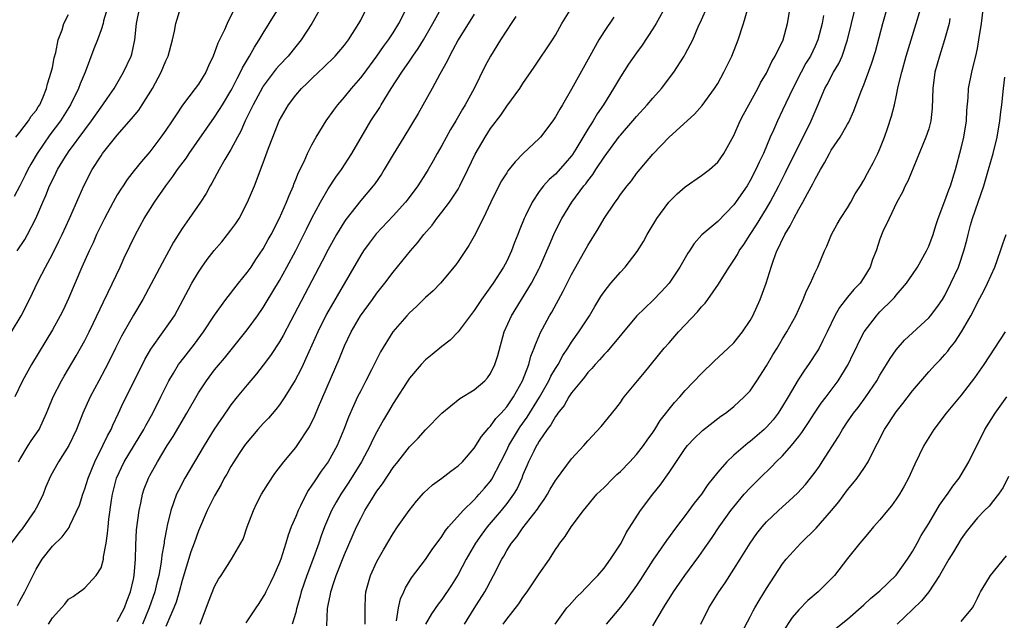
# Model space of a CAD drawing. Units: inches. Extents: x 2504191 to 2505000, y 1554000 to 1557000.
# Drawn here: x 2504707 to 2504828, y 1554089 to 1554163 of the extents above; entities that cross this region are included whole.
import ezdxf

# ---------------------------------------------------------------- set-up
doc = ezdxf.new("R2010")
doc.units = ezdxf.units.IN
doc.header["$MEASUREMENT"] = 0
doc.layers.add('LD25021554_2ft', color=30, linetype='Continuous')

msp = doc.modelspace()

# ---------------------------------------------------------------- linework, layer by layer
at = {"layer": 'LD25021554_2ft'}
for points, elevation in [([(2504744.43, 1554165.57), (2504742.97, 1554163), (2504741.67, 1554161), (2504741, 1554160.19), (2504740.05, 1554159), (2504739, 1554157.88), (2504738.59, 1554157.41), (2504737, 1554155.29), (2504736.88, 1554155.12), (2504735.73, 1554153), (2504735.51, 1554152.49), (2504734.77, 1554151), (2504734.24, 1554149.76), (2504733.81, 1554149), (2504733, 1554147.49), (2504732.25, 1554146.25), (2504731.54, 1554145), (2504730.67, 1554143.33), (2504730.44, 1554143), (2504729.94, 1554142.06), (2504729.25, 1554141), (2504727.88, 1554139), (2504727, 1554137.75), (2504725.94, 1554136.06), (2504725.37, 1554135), (2504724.52, 1554133.48), (2504722.16, 1554129), (2504721, 1554127.07), (2504719.53, 1554124.47), (2504718.79, 1554123), (2504718.2, 1554121.8), (2504717.53, 1554120.47), (2504716.72, 1554119), (2504715.65, 1554117), (2504714.75, 1554115), (2504713.96, 1554113), (2504713.04, 1554111), (2504711.77, 1554109), (2504710.76, 1554107.24), (2504710.15, 1554105.85), (2504709.87, 1554105), (2504709.59, 1554104.41), (2504709, 1554103.29), (2504708.86, 1554103), (2504707.27, 1554100.73), (2504707, 1554100.42), (2504705.94, 1554099)], 7520), ([(2504718.07, 1554165.93), (2504717.32, 1554163.32), (2504717.25, 1554163), (2504717, 1554162.21), (2504716.56, 1554161), (2504716.13, 1554159.87), (2504715.56, 1554158.44), (2504715.03, 1554157), (2504714.43, 1554155.57), (2504714.24, 1554155), (2504713.24, 1554153), (2504711.99, 1554151), (2504710.71, 1554149.29), (2504709.14, 1554147), (2504708.34, 1554145.66), (2504707.99, 1554145), (2504707.67, 1554144.33), (2504707, 1554143.02), (2504706.29, 1554141.71)], 7530), ([(2504719, 1554089.34), (2504719.89, 1554091), (2504720.18, 1554091.83), (2504720.65, 1554093), (2504721, 1554094.56), (2504721.09, 1554095), (2504721.23, 1554097), (2504721.27, 1554098.73), (2504721.39, 1554100.61), (2504721.69, 1554103), (2504721.9, 1554103.9), (2504722.11, 1554105), (2504722.32, 1554105.68), (2504722.84, 1554107), (2504723, 1554107.31), (2504723.95, 1554109), (2504725.16, 1554111), (2504725.88, 1554112.12), (2504727.58, 1554115), (2504729, 1554117.51), (2504729.98, 1554119), (2504731, 1554120.32), (2504732.22, 1554121.78), (2504735, 1554125.27), (2504736.27, 1554127), (2504737, 1554128.03), (2504737.37, 1554128.63), (2504739, 1554131.35), (2504739.9, 1554133), (2504741, 1554135.04), (2504742, 1554137), (2504742.32, 1554137.68), (2504743, 1554139.02), (2504744.05, 1554141), (2504745, 1554142.63), (2504745.94, 1554144.06), (2504746.64, 1554145), (2504747.91, 1554147), (2504749.78, 1554150.22), (2504750.26, 1554151), (2504751.34, 1554152.66), (2504751.54, 1554153), (2504752.77, 1554155), (2504754.07, 1554157), (2504755, 1554158.35), (2504755.28, 1554158.72), (2504755.44, 1554159), (2504756.09, 1554159.91), (2504756.75, 1554161), (2504757.91, 1554163), (2504759.7, 1554166.3)], 7514), ([(2504786.7, 1554165.3), (2504785.4, 1554163), (2504785, 1554162.33), (2504783.68, 1554160.32), (2504783, 1554159.39), (2504782.01, 1554157.99), (2504781, 1554156.43), (2504780.17, 1554155), (2504778.92, 1554153), (2504778.14, 1554151.86), (2504777.64, 1554151), (2504777, 1554149.98), (2504775.52, 1554147.52), (2504775.12, 1554146.88), (2504775, 1554146.72), (2504774.2, 1554145.8), (2504773, 1554144.46), (2504772.22, 1554143.78), (2504771.51, 1554143), (2504771, 1554142.3), (2504770.12, 1554141), (2504769.33, 1554139.33), (2504769.16, 1554139), (2504768.53, 1554137.47), (2504768.36, 1554137), (2504767.97, 1554136.03), (2504767.59, 1554135), (2504767, 1554133.74), (2504766.61, 1554133), (2504765.32, 1554131), (2504763.89, 1554129), (2504763, 1554127.63), (2504762.5, 1554127), (2504761, 1554125.03), (2504760.02, 1554123.98), (2504759, 1554123.22), (2504757.79, 1554122.21), (2504757, 1554121.58), (2504756.47, 1554121), (2504755, 1554119.32), (2504753, 1554116.2), (2504752.31, 1554115), (2504751.81, 1554114.19), (2504751, 1554112.71), (2504750.42, 1554111.58), (2504750.16, 1554111), (2504749.08, 1554109), (2504747.52, 1554106.48), (2504746.56, 1554105), (2504745.97, 1554104.03), (2504745.42, 1554103), (2504744.55, 1554101), (2504744.12, 1554099.88), (2504743.83, 1554099), (2504743.19, 1554097.19), (2504742.35, 1554095), (2504741.66, 1554093), (2504741.54, 1554092.46), (2504741.13, 1554091), (2504741.11, 1554090.89), (2504741, 1554090.44), (2504740.57, 1554089)], 7504), ([(2504753.42, 1554089.42), (2504753.68, 1554091), (2504753.89, 1554092.11), (2504754.31, 1554093), (2504754.51, 1554093.49), (2504755.28, 1554094.72), (2504757, 1554096.97), (2504757.81, 1554098.19), (2504759, 1554099.82), (2504759.45, 1554100.55), (2504759.83, 1554101), (2504761.61, 1554103), (2504763, 1554104.32), (2504763.31, 1554104.69), (2504763.61, 1554105), (2504764.25, 1554105.75), (2504765, 1554106.64), (2504765.15, 1554106.85), (2504766.27, 1554109), (2504767, 1554110.45), (2504767.26, 1554111), (2504768.44, 1554113), (2504768.67, 1554113.33), (2504769.51, 1554114.49), (2504771.03, 1554116.97), (2504772.2, 1554119), (2504772.45, 1554119.55), (2504773, 1554120.5), (2504773.32, 1554121), (2504773.91, 1554122.09), (2504774.53, 1554123), (2504775, 1554123.75), (2504775.9, 1554125), (2504777.18, 1554127), (2504777.85, 1554128.15), (2504778.61, 1554129.39), (2504779, 1554129.96), (2504779.83, 1554131), (2504781, 1554132.39), (2504781.59, 1554133), (2504783.09, 1554134.91), (2504783.85, 1554136.15), (2504784.3, 1554137), (2504785.48, 1554139), (2504786.99, 1554141), (2504788, 1554142), (2504789, 1554142.87), (2504791, 1554144.26), (2504791.97, 1554145), (2504793, 1554145.94), (2504793.74, 1554147), (2504795, 1554149.21), (2504795.78, 1554151), (2504796.19, 1554151.81), (2504796.83, 1554153), (2504797.94, 1554155), (2504798.29, 1554155.71), (2504799, 1554156.9), (2504799.67, 1554158.33), (2504800.08, 1554159), (2504801.06, 1554161), (2504801.62, 1554163), (2504802.08, 1554165.92)], 7498), ([(2504772.98, 1554089), (2504774.42, 1554091), (2504774.68, 1554091.32), (2504775.64, 1554092.36), (2504776.31, 1554093), (2504776.64, 1554093.36), (2504777, 1554093.71), (2504777.62, 1554094.38), (2504778.23, 1554095), (2504779, 1554095.92), (2504779.79, 1554097), (2504781, 1554098.84), (2504781.09, 1554099), (2504781.73, 1554100.27), (2504783.5, 1554103), (2504784.99, 1554105), (2504785.89, 1554106.11), (2504787, 1554107.67), (2504789, 1554110.63), (2504789.29, 1554111), (2504790.11, 1554111.89), (2504791.13, 1554112.87), (2504793.38, 1554114.62), (2504793.94, 1554115), (2504794.54, 1554115.46), (2504795, 1554115.84), (2504796.28, 1554117), (2504797, 1554117.77), (2504797.83, 1554119), (2504799, 1554120.85), (2504799.8, 1554122.2), (2504800.31, 1554123), (2504801, 1554124.15), (2504801.53, 1554125), (2504802.63, 1554127), (2504803, 1554127.81), (2504803.36, 1554128.65), (2504803.54, 1554129), (2504803.94, 1554130.06), (2504804.44, 1554131), (2504805, 1554132.33), (2504805.33, 1554133), (2504806.16, 1554135), (2504806.43, 1554135.57), (2504807.04, 1554137), (2504807.73, 1554138.27), (2504808.15, 1554139), (2504809, 1554140.31), (2504809.41, 1554141), (2504809.96, 1554142.03), (2504810.58, 1554143), (2504811, 1554143.71), (2504811.44, 1554144.56), (2504811.7, 1554145), (2504812.16, 1554145.84), (2504812.74, 1554147), (2504813, 1554147.58), (2504813.55, 1554149), (2504813.93, 1554150.07), (2504814.43, 1554151.57), (2504814.78, 1554153), (2504815, 1554153.96), (2504815.26, 1554155.26), (2504815.68, 1554157), (2504816.22, 1554159), (2504816.83, 1554161), (2504817.47, 1554163), (2504818.29, 1554165.71)], 7490), ([(2504785, 1554088.78), (2504786.3, 1554091), (2504786.58, 1554091.42), (2504787, 1554092.14), (2504787.54, 1554093), (2504788.94, 1554095), (2504790.66, 1554097.34), (2504791.81, 1554099), (2504792.31, 1554099.69), (2504793.18, 1554101), (2504794.63, 1554103), (2504795, 1554103.47), (2504796.28, 1554105), (2504797, 1554105.81), (2504798.18, 1554107), (2504799.62, 1554108.38), (2504800.22, 1554109), (2504801, 1554109.76), (2504802.09, 1554111), (2504803, 1554112.13), (2504803.38, 1554112.62), (2504803.61, 1554113), (2504804.17, 1554113.83), (2504804.93, 1554115), (2504805.77, 1554116.23), (2504806.36, 1554117), (2504807.83, 1554119), (2504808.29, 1554119.71), (2504809.07, 1554121), (2504809.71, 1554122.29), (2504810.06, 1554123), (2504810.35, 1554123.65), (2504811.03, 1554125), (2504812.55, 1554127), (2504813, 1554127.47), (2504814.56, 1554129), (2504814.77, 1554129.23), (2504815, 1554129.52), (2504816.25, 1554131), (2504817, 1554132.08), (2504817.61, 1554133), (2504818.74, 1554135), (2504819, 1554135.58), (2504819.54, 1554137), (2504819.87, 1554138.13), (2504820.18, 1554139), (2504821, 1554141.14), (2504821.47, 1554142.53), (2504821.67, 1554143), (2504822.3, 1554145), (2504823, 1554147.64), (2504823.33, 1554149), (2504823.67, 1554151), (2504823.72, 1554152.28), (2504823.86, 1554153.86), (2504823.92, 1554155), (2504824.31, 1554157), (2504824.46, 1554157.54), (2504824.8, 1554159), (2504825, 1554159.93), (2504825.2, 1554161), (2504825.5, 1554163), (2504825.87, 1554166.13)], 7486), ([(2504705.97, 1554125), (2504707.15, 1554127), (2504708.17, 1554129), (2504709.27, 1554131.27), (2504710.14, 1554133), (2504711, 1554134.59), (2504711.82, 1554136.18), (2504712.21, 1554137), (2504713.12, 1554139), (2504714.3, 1554141.7), (2504714.89, 1554143), (2504715.92, 1554145), (2504717, 1554146.71), (2504717.2, 1554147), (2504719, 1554149.25), (2504720.76, 1554151.24), (2504721.66, 1554152.34), (2504722.09, 1554153), (2504723.35, 1554155), (2504724.43, 1554157), (2504725, 1554158.4), (2504725.28, 1554159), (2504725.82, 1554161), (2504726.05, 1554162.05), (2504726.21, 1554163), (2504726.84, 1554165)], 7526), ([(2504733.55, 1554165), (2504732.55, 1554163), (2504732.21, 1554162.21), (2504731.4, 1554160.6), (2504731, 1554159.44), (2504730.82, 1554159), (2504730.23, 1554157.77), (2504729.9, 1554157), (2504729, 1554155.54), (2504728.62, 1554155), (2504727.05, 1554152.95), (2504726.24, 1554151.76), (2504725.75, 1554151), (2504725, 1554149.88), (2504724.37, 1554149), (2504723, 1554147.2), (2504721.98, 1554146.02), (2504721.09, 1554144.91), (2504720.23, 1554143.77), (2504719.72, 1554143), (2504719.42, 1554142.58), (2504719, 1554141.9), (2504718.49, 1554141), (2504717.42, 1554139), (2504717, 1554138.16), (2504716.46, 1554137), (2504716.02, 1554135.98), (2504715.54, 1554135), (2504714.65, 1554133), (2504713, 1554129.12), (2504712.32, 1554127.68), (2504711.97, 1554127), (2504711, 1554125.28), (2504708.43, 1554121), (2504707.31, 1554119), (2504706.36, 1554117)], 7524), ([(2504706.51, 1554149), (2504707, 1554149.6), (2504708.05, 1554151), (2504708.41, 1554151.59), (2504709, 1554152.29), (2504709.27, 1554152.73), (2504709.45, 1554153), (2504709.83, 1554153.83), (2504710.3, 1554155), (2504710.42, 1554155.58), (2504710.87, 1554157), (2504711, 1554157.57), (2504711.23, 1554158.77), (2504711.43, 1554159.43), (2504711.73, 1554161), (2504712.22, 1554162.22), (2504712.43, 1554163), (2504713, 1554164.11)], 7532), ([(2504706.68, 1554135), (2504707.59, 1554136.41), (2504707.93, 1554137), (2504708.95, 1554139), (2504709.81, 1554141), (2504710.19, 1554141.81), (2504710.66, 1554143), (2504711, 1554143.71), (2504711.44, 1554144.56), (2504711.65, 1554145), (2504712.61, 1554146.61), (2504712.85, 1554147), (2504713, 1554147.21), (2504715, 1554149.92), (2504715.82, 1554151), (2504717, 1554152.7), (2504717.24, 1554153), (2504717.77, 1554153.77), (2504718.61, 1554155), (2504719.78, 1554157), (2504720.72, 1554159), (2504720.79, 1554159.21), (2504721.18, 1554161), (2504721.37, 1554163), (2504721.79, 1554165)], 7528), ([(2504706.7, 1554091.3), (2504707, 1554091.89), (2504707.62, 1554093), (2504709, 1554095.78), (2504709.74, 1554097), (2504711, 1554098.61), (2504712.23, 1554099.77), (2504713.08, 1554100.93), (2504713.17, 1554101.17), (2504714.33, 1554103.67), (2504714.74, 1554105), (2504715, 1554105.67), (2504715.4, 1554107), (2504716.22, 1554109), (2504717.24, 1554111), (2504717.79, 1554112.21), (2504718.24, 1554113), (2504718.46, 1554113.54), (2504719.17, 1554115), (2504719.74, 1554116.26), (2504721, 1554118.78), (2504722.39, 1554121.61), (2504723.12, 1554122.88), (2504724.67, 1554125), (2504726.05, 1554127), (2504727.13, 1554129), (2504727.76, 1554130.24), (2504728.18, 1554131), (2504729, 1554132.39), (2504729.42, 1554133), (2504730.09, 1554133.91), (2504730.96, 1554135.04), (2504731.89, 1554136.11), (2504732.6, 1554137), (2504733, 1554137.53), (2504733.62, 1554138.38), (2504734.01, 1554139), (2504735.07, 1554141), (2504735.91, 1554143), (2504737, 1554145.86), (2504737.64, 1554147.64), (2504738.16, 1554149), (2504738.95, 1554151), (2504740.1, 1554153), (2504741, 1554154.19), (2504741.71, 1554155), (2504742.38, 1554155.62), (2504743, 1554156.24), (2504743.81, 1554157), (2504744.43, 1554157.57), (2504745.86, 1554159), (2504747, 1554160.35), (2504747.5, 1554161), (2504748.78, 1554163), (2504749, 1554163.42), (2504749.78, 1554165)], 7518), ([(2504706.84, 1554109), (2504707, 1554109.31), (2504708.02, 1554111), (2504708.41, 1554111.59), (2504709.36, 1554113), (2504710.3, 1554115), (2504710.5, 1554115.5), (2504711.12, 1554117), (2504712.14, 1554119), (2504712.45, 1554119.55), (2504713, 1554120.46), (2504713.93, 1554122.07), (2504714.47, 1554123), (2504715, 1554123.96), (2504715.53, 1554125), (2504716.04, 1554126.04), (2504717.3, 1554128.7), (2504717.89, 1554129.89), (2504719.34, 1554133), (2504719.85, 1554134.15), (2504721.23, 1554137), (2504722.33, 1554139), (2504723.6, 1554141), (2504724.99, 1554143.01), (2504725.86, 1554144.14), (2504726.44, 1554145), (2504727.53, 1554146.47), (2504727.88, 1554147), (2504731, 1554151.45), (2504731.61, 1554152.39), (2504731.96, 1554153), (2504733, 1554154.69), (2504733.17, 1554155), (2504733.76, 1554156.24), (2504734.2, 1554157), (2504734.44, 1554157.56), (2504735.3, 1554159), (2504735.9, 1554160.1), (2504736.5, 1554161), (2504737, 1554161.83), (2504737.74, 1554163), (2504738.86, 1554164.86)], 7522), ([(2504710.51, 1554089), (2504711, 1554089.77), (2504712.52, 1554091.48), (2504713, 1554092.08), (2504713.57, 1554092.43), (2504714.35, 1554093), (2504714.74, 1554093.26), (2504715, 1554093.5), (2504716.41, 1554095), (2504717, 1554095.95), (2504717.3, 1554097), (2504717.32, 1554097.32), (2504717.64, 1554099), (2504717.81, 1554100.19), (2504717.86, 1554101), (2504717.96, 1554101.96), (2504718.3, 1554104.3), (2504718.41, 1554105), (2504718.92, 1554107), (2504719.87, 1554109), (2504722.26, 1554113), (2504722.51, 1554113.49), (2504723.37, 1554115), (2504724.38, 1554117), (2504725.36, 1554119), (2504725.94, 1554119.94), (2504726.56, 1554121), (2504726.74, 1554121.26), (2504728.52, 1554123.48), (2504729.63, 1554125), (2504731, 1554127.07), (2504732.38, 1554129), (2504733.93, 1554131), (2504735, 1554132.31), (2504735.49, 1554133), (2504736.09, 1554133.91), (2504737, 1554135.23), (2504737.61, 1554136.39), (2504737.96, 1554137), (2504739, 1554139.04), (2504739.86, 1554141), (2504740.17, 1554141.83), (2504740.7, 1554143), (2504740.77, 1554143.23), (2504741, 1554143.77), (2504741.34, 1554144.66), (2504742.02, 1554146.02), (2504742.45, 1554147), (2504743, 1554148.06), (2504743.53, 1554149), (2504744.76, 1554151), (2504745.68, 1554152.32), (2504746.19, 1554153), (2504747, 1554153.94), (2504747.86, 1554155), (2504749, 1554156.31), (2504749.3, 1554156.7), (2504751, 1554158.99), (2504751.82, 1554160.18), (2504752.43, 1554161), (2504753, 1554161.87), (2504753.71, 1554163), (2504754.71, 1554165)], 7516), ([(2504763, 1554164.17), (2504761.03, 1554161), (2504760.33, 1554159.67), (2504759.94, 1554159), (2504759.65, 1554158.35), (2504758.77, 1554156.77), (2504757.81, 1554155), (2504756.07, 1554151.93), (2504754.33, 1554149), (2504753, 1554146.85), (2504751.91, 1554145), (2504751.56, 1554144.44), (2504750.74, 1554143.26), (2504750.55, 1554143), (2504749, 1554141.21), (2504747.15, 1554138.85), (2504747, 1554138.62), (2504746.02, 1554137), (2504745, 1554135.17), (2504744.27, 1554133.73), (2504740.39, 1554126.39), (2504739.45, 1554124.55), (2504739, 1554123.77), (2504737.9, 1554122.1), (2504737, 1554120.92), (2504736.16, 1554119.84), (2504735, 1554118.51), (2504733.76, 1554117), (2504733, 1554116.03), (2504732.57, 1554115.43), (2504730.96, 1554113.04), (2504729.71, 1554111), (2504727.33, 1554107), (2504726.53, 1554105.47), (2504726.31, 1554105), (2504725.95, 1554103.95), (2504725.6, 1554103), (2504725.17, 1554101.17), (2504725.1, 1554100.9), (2504724.79, 1554099.21), (2504724.77, 1554099), (2504724.49, 1554097.51), (2504724.46, 1554097), (2504724.38, 1554096.38), (2504724.12, 1554095), (2504723.89, 1554094.11), (2504723.64, 1554093), (2504722.95, 1554091), (2504722.12, 1554089)], 7512), ([(2504729.21, 1554089), (2504730.25, 1554091.75), (2504731, 1554093.66), (2504731.46, 1554094.54), (2504731.79, 1554095), (2504733.06, 1554097), (2504734.23, 1554099), (2504734.51, 1554099.49), (2504735.01, 1554101), (2504735.77, 1554103), (2504736.18, 1554103.82), (2504736.79, 1554105), (2504737.62, 1554106.38), (2504738.43, 1554107.57), (2504739.51, 1554109), (2504741, 1554110.76), (2504741.18, 1554111), (2504742.69, 1554113.31), (2504743.33, 1554114.67), (2504743.79, 1554115.79), (2504746.34, 1554121.66), (2504747, 1554123.3), (2504747.81, 1554125), (2504748.98, 1554127), (2504750.45, 1554129), (2504751, 1554129.78), (2504751.97, 1554131), (2504753, 1554132.36), (2504755.14, 1554135), (2504756.02, 1554135.98), (2504756.8, 1554137), (2504757.82, 1554138.18), (2504758.4, 1554139), (2504759, 1554139.76), (2504759.94, 1554141), (2504761, 1554142.61), (2504761.23, 1554143), (2504762.2, 1554145), (2504763.1, 1554146.9), (2504764.33, 1554149), (2504765, 1554150.05), (2504766.27, 1554151.73), (2504767, 1554152.82), (2504768.6, 1554155), (2504769, 1554155.6), (2504770.39, 1554157.61), (2504772.64, 1554161), (2504773, 1554161.58), (2504773.8, 1554163), (2504775.03, 1554164.97)], 7508), ([(2504744.81, 1554088.81), (2504744.93, 1554090.93), (2504745, 1554091.34), (2504745.29, 1554092.71), (2504745.32, 1554093), (2504745.75, 1554094.25), (2504745.96, 1554095), (2504747, 1554097.59), (2504748.49, 1554101), (2504749, 1554102.03), (2504749.53, 1554103), (2504750.32, 1554104.32), (2504751, 1554105.4), (2504751.69, 1554106.31), (2504753, 1554108.3), (2504753.57, 1554109), (2504755, 1554110.87), (2504756.07, 1554111.93), (2504757, 1554112.95), (2504759.02, 1554115), (2504761.21, 1554116.79), (2504763, 1554117.88), (2504764.29, 1554119), (2504764.63, 1554119.37), (2504765, 1554119.89), (2504765.55, 1554121), (2504765.9, 1554122.1), (2504766.7, 1554125), (2504767.58, 1554127), (2504770.04, 1554131), (2504771, 1554132.83), (2504771.09, 1554133), (2504771.96, 1554135), (2504772.25, 1554135.75), (2504772.79, 1554137), (2504773, 1554137.45), (2504773.8, 1554139), (2504775.04, 1554141), (2504776.52, 1554143), (2504776.74, 1554143.26), (2504777, 1554143.63), (2504777.61, 1554144.39), (2504777.98, 1554145), (2504779, 1554146.55), (2504780.89, 1554149.11), (2504781, 1554149.25), (2504782.55, 1554151), (2504783, 1554151.55), (2504784.32, 1554153), (2504785, 1554153.82), (2504786.06, 1554155), (2504787.61, 1554157), (2504788.88, 1554159), (2504789, 1554159.23), (2504789.92, 1554161), (2504790.61, 1554162.61), (2504791, 1554163.44), (2504791.7, 1554165)], 7502), ([(2504749.56, 1554089), (2504749.57, 1554089.57), (2504749.55, 1554091), (2504749.59, 1554092.41), (2504749.62, 1554093), (2504750.19, 1554095), (2504751, 1554096.71), (2504751.82, 1554098.18), (2504753, 1554100.19), (2504753.54, 1554101), (2504754.96, 1554103), (2504755.86, 1554104.14), (2504756.8, 1554105.2), (2504757.84, 1554106.16), (2504758.99, 1554107), (2504760.13, 1554107.87), (2504761, 1554108.5), (2504761.53, 1554109), (2504763, 1554110.7), (2504763.87, 1554112.13), (2504764.79, 1554113.21), (2504765, 1554113.38), (2504765.67, 1554114.33), (2504766.32, 1554115), (2504766.63, 1554115.37), (2504767, 1554115.76), (2504767.83, 1554117), (2504768.95, 1554119), (2504769.71, 1554121), (2504769.98, 1554122.02), (2504770.4, 1554123), (2504770.54, 1554123.46), (2504771, 1554124.54), (2504771.13, 1554124.87), (2504772.28, 1554127), (2504772.55, 1554127.45), (2504773.97, 1554130.03), (2504775, 1554132.09), (2504777, 1554135.65), (2504778.28, 1554137.72), (2504779.01, 1554139), (2504780.35, 1554141), (2504780.63, 1554141.37), (2504781, 1554141.92), (2504781.83, 1554143), (2504782.36, 1554143.64), (2504783, 1554144.51), (2504785, 1554146.92), (2504787, 1554149), (2504790.16, 1554151.84), (2504791.1, 1554152.9), (2504792.61, 1554155), (2504792.76, 1554155.24), (2504793, 1554155.63), (2504793.77, 1554157), (2504794.18, 1554157.82), (2504794.73, 1554159), (2504795.52, 1554161), (2504796.18, 1554163), (2504796.69, 1554164.69)], 7500), ([(2504761.81, 1554089), (2504763, 1554090.94), (2504764.3, 1554093), (2504764.55, 1554093.45), (2504765, 1554094.32), (2504765.38, 1554095), (2504766.4, 1554097), (2504766.63, 1554097.37), (2504767, 1554098.06), (2504767.58, 1554099), (2504768.23, 1554099.77), (2504769, 1554100.89), (2504770.81, 1554103.19), (2504771, 1554103.51), (2504771.63, 1554104.37), (2504772.01, 1554105), (2504772.37, 1554105.63), (2504773, 1554106.69), (2504773.13, 1554106.87), (2504775, 1554109.38), (2504776.49, 1554111), (2504777, 1554111.61), (2504778.64, 1554113.36), (2504780.44, 1554115.56), (2504781, 1554116.31), (2504781.28, 1554116.72), (2504781.49, 1554117), (2504783.13, 1554119), (2504783.99, 1554120.01), (2504786.42, 1554123), (2504787, 1554123.68), (2504788.18, 1554125), (2504789, 1554125.9), (2504790.52, 1554127.48), (2504791, 1554128.1), (2504791.45, 1554128.55), (2504791.78, 1554129), (2504793.11, 1554130.89), (2504793.42, 1554131.42), (2504794.4, 1554133), (2504795, 1554133.85), (2504795.44, 1554134.56), (2504795.66, 1554135), (2504796.22, 1554135.78), (2504796.99, 1554137), (2504797.79, 1554138.21), (2504799, 1554140.2), (2504799.47, 1554141), (2504800.55, 1554143), (2504801.37, 1554144.63), (2504803, 1554147.99), (2504803.52, 1554149), (2504804.51, 1554151), (2504805, 1554152.15), (2504805.27, 1554152.73), (2504806.22, 1554155), (2504806.5, 1554155.5), (2504807.27, 1554157), (2504807.92, 1554158.08), (2504808.33, 1554159), (2504809.01, 1554160.99), (2504809.5, 1554163), (2504810, 1554165)], 7494), ([(2504766.57, 1554089), (2504767, 1554089.6), (2504768.49, 1554091.51), (2504769, 1554092.28), (2504769.52, 1554093), (2504771, 1554095.19), (2504772.25, 1554097), (2504773, 1554098.19), (2504773.33, 1554098.67), (2504773.55, 1554099), (2504774.18, 1554099.82), (2504774.92, 1554101), (2504776.44, 1554103), (2504778.12, 1554105), (2504778.56, 1554105.44), (2504779, 1554105.86), (2504780.11, 1554107), (2504780.56, 1554107.44), (2504781, 1554107.82), (2504782.18, 1554109), (2504783, 1554109.89), (2504783.87, 1554111), (2504784.32, 1554111.68), (2504785, 1554112.63), (2504785.24, 1554113), (2504785.92, 1554114.08), (2504787.69, 1554116.31), (2504788.34, 1554117), (2504789, 1554117.78), (2504791, 1554119.9), (2504792.58, 1554121.42), (2504794.29, 1554123), (2504795, 1554123.67), (2504796.07, 1554125), (2504797, 1554126.4), (2504797.33, 1554127), (2504798.23, 1554129), (2504798.96, 1554131), (2504799.57, 1554133), (2504799.86, 1554133.86), (2504800.3, 1554135), (2504800.55, 1554135.45), (2504801, 1554136.45), (2504801.19, 1554136.81), (2504801.27, 1554137), (2504801.94, 1554138.06), (2504802.39, 1554139), (2504803, 1554140.14), (2504803.5, 1554141), (2504804.05, 1554142.05), (2504804.73, 1554143.27), (2504805, 1554143.84), (2504805.67, 1554145), (2504806.17, 1554145.83), (2504806.78, 1554147), (2504807, 1554147.38), (2504808.08, 1554149), (2504808.44, 1554149.56), (2504809, 1554150.6), (2504809.15, 1554150.85), (2504809.77, 1554152.23), (2504810.68, 1554154.68), (2504811, 1554155.46), (2504811.97, 1554158.03), (2504812.43, 1554159.57), (2504813.33, 1554163), (2504813.91, 1554165)], 7492), ([(2504768.13, 1554163.87), (2504767.54, 1554163), (2504767, 1554162.18), (2504766.24, 1554161), (2504764.99, 1554159), (2504764.3, 1554157.7), (2504762.97, 1554155), (2504761.89, 1554153), (2504761.55, 1554152.45), (2504760.71, 1554151), (2504760.07, 1554149.93), (2504759, 1554147.96), (2504758.44, 1554147), (2504757.93, 1554146.07), (2504757.31, 1554145), (2504757, 1554144.49), (2504756.03, 1554143), (2504754.74, 1554141.26), (2504754.54, 1554141), (2504753, 1554139.29), (2504750.91, 1554137.09), (2504750.04, 1554135.96), (2504749.35, 1554135), (2504749, 1554134.48), (2504744.79, 1554127.21), (2504743.7, 1554125), (2504742.26, 1554121.74), (2504741.9, 1554121), (2504741.62, 1554120.38), (2504740.93, 1554119.07), (2504739.67, 1554117), (2504739, 1554116.01), (2504738.56, 1554115.44), (2504737.62, 1554114.38), (2504737, 1554113.74), (2504736.34, 1554113), (2504735, 1554111.44), (2504734.68, 1554111), (2504734.04, 1554110.04), (2504733.35, 1554109), (2504733, 1554108.42), (2504732.5, 1554107.5), (2504732.19, 1554107), (2504731.79, 1554106.21), (2504731, 1554104.83), (2504730.1, 1554103), (2504729, 1554100.49), (2504728.48, 1554099), (2504728.08, 1554097.92), (2504727, 1554094.38), (2504726.64, 1554093), (2504726.27, 1554091.73), (2504725.99, 1554091), (2504725, 1554088.7)], 7510), ([(2504780.21, 1554163.79), (2504779, 1554162.03), (2504778.35, 1554161), (2504777.24, 1554159), (2504775, 1554154.93), (2504773.87, 1554153), (2504773.53, 1554152.47), (2504773, 1554151.49), (2504772.66, 1554151), (2504771.15, 1554149), (2504771, 1554148.84), (2504769.03, 1554146.97), (2504768.03, 1554145.97), (2504767.15, 1554144.85), (2504767, 1554144.62), (2504766.37, 1554143.63), (2504766.03, 1554143), (2504765.04, 1554141), (2504764.09, 1554139), (2504763, 1554136.81), (2504762.34, 1554135.66), (2504761, 1554133.7), (2504760.71, 1554133.29), (2504758.82, 1554131), (2504757.92, 1554130.08), (2504757, 1554129.24), (2504755.86, 1554128.14), (2504755, 1554127.35), (2504754.68, 1554127), (2504752.96, 1554125), (2504751.44, 1554122.56), (2504750.33, 1554120.33), (2504749.65, 1554119), (2504749, 1554117.76), (2504748.62, 1554117), (2504748.1, 1554115.9), (2504747.49, 1554114.51), (2504746.93, 1554113), (2504746.09, 1554111), (2504744.99, 1554109), (2504744.14, 1554107.86), (2504743.33, 1554106.67), (2504743, 1554106.11), (2504742.54, 1554105.46), (2504742.28, 1554105), (2504741.6, 1554103.6), (2504741.29, 1554103), (2504741, 1554102.26), (2504740.45, 1554101), (2504740.05, 1554099.95), (2504739.79, 1554099), (2504739.15, 1554097), (2504739, 1554096.62), (2504738.28, 1554095), (2504737.87, 1554094.13), (2504737.3, 1554093), (2504737.21, 1554092.79), (2504737, 1554092.41), (2504736.46, 1554091.54), (2504736.08, 1554091), (2504734.85, 1554089.15)], 7506), ([(2504806.02, 1554163.98), (2504805.86, 1554163), (2504805.35, 1554161), (2504805, 1554160.22), (2504804.42, 1554159), (2504803.88, 1554158.12), (2504803.27, 1554157), (2504802.25, 1554155), (2504801, 1554152.31), (2504800.36, 1554151), (2504799.88, 1554149.88), (2504799.48, 1554149), (2504798.63, 1554147), (2504798.09, 1554145.91), (2504797.7, 1554145), (2504797, 1554143.65), (2504796.61, 1554143), (2504795, 1554140.67), (2504793, 1554138.61), (2504791.05, 1554136.95), (2504790.08, 1554135.92), (2504789.51, 1554135), (2504789.3, 1554134.7), (2504788.35, 1554133), (2504787, 1554131), (2504786.04, 1554129.96), (2504785.06, 1554128.94), (2504783, 1554126.95), (2504779.39, 1554122.61), (2504779, 1554122.24), (2504778.44, 1554121.56), (2504777.89, 1554121), (2504777.49, 1554120.51), (2504777, 1554120.02), (2504776.57, 1554119.43), (2504776.21, 1554119), (2504775, 1554117.5), (2504774.67, 1554117), (2504774.07, 1554115.93), (2504773.3, 1554115), (2504773.19, 1554114.81), (2504773, 1554114.59), (2504772.45, 1554113.55), (2504771.99, 1554113), (2504771, 1554111.56), (2504770.8, 1554111.2), (2504770.66, 1554111), (2504770.32, 1554110.32), (2504769.69, 1554109), (2504769.49, 1554108.51), (2504769, 1554107.4), (2504768.84, 1554107), (2504768.27, 1554105.73), (2504767.83, 1554105), (2504767, 1554103.88), (2504766.3, 1554103), (2504764.59, 1554101), (2504763.92, 1554100.08), (2504763.17, 1554099), (2504761.99, 1554097), (2504761, 1554095.14), (2504760.18, 1554093.82), (2504759, 1554092.05), (2504758.55, 1554091.45), (2504757.73, 1554090.27), (2504756.98, 1554089.02)], 7496), ([(2504821.61, 1554163.61), (2504821.51, 1554163), (2504820.96, 1554161), (2504820.5, 1554159.5), (2504820.32, 1554159), (2504819.77, 1554157), (2504819.5, 1554155), (2504819.43, 1554152.57), (2504819.27, 1554151), (2504819, 1554150.03), (2504818.66, 1554149), (2504816.42, 1554143.58), (2504816.11, 1554143), (2504815.78, 1554142.22), (2504815.06, 1554141), (2504814.11, 1554139), (2504813.37, 1554137.37), (2504813, 1554136.42), (2504812.51, 1554135), (2504812.08, 1554133.92), (2504811.77, 1554133), (2504811, 1554131.72), (2504810.54, 1554131), (2504809.78, 1554130.22), (2504809, 1554129.28), (2504808, 1554128), (2504807.45, 1554127), (2504806.49, 1554125), (2504805.96, 1554123.96), (2504805.49, 1554123), (2504805.31, 1554122.69), (2504804.2, 1554121), (2504803.71, 1554120.29), (2504802.91, 1554119.09), (2504801.69, 1554117), (2504801, 1554115.86), (2504800.66, 1554115.34), (2504800.44, 1554115), (2504799.82, 1554114.18), (2504799, 1554113.26), (2504798.73, 1554113), (2504797, 1554111.49), (2504796.71, 1554111.29), (2504795, 1554109.81), (2504794.11, 1554109), (2504793, 1554107.74), (2504791.79, 1554106.21), (2504790.99, 1554105), (2504790.1, 1554103.9), (2504789.46, 1554103), (2504789, 1554102.38), (2504787.93, 1554101), (2504786.67, 1554099.33), (2504785, 1554096.87), (2504783.5, 1554094.5), (2504783, 1554093.77), (2504781.85, 1554092.15), (2504781, 1554091.09), (2504779.24, 1554089)], 7488), ([(2504790.91, 1554089), (2504791.92, 1554091), (2504793.13, 1554093), (2504793.9, 1554094.1), (2504795, 1554095.76), (2504795.78, 1554097), (2504797.01, 1554099), (2504797.82, 1554100.18), (2504798.47, 1554101), (2504799, 1554101.6), (2504800.48, 1554103), (2504801, 1554103.48), (2504801.82, 1554104.18), (2504802.85, 1554105.15), (2504803.8, 1554106.2), (2504804.44, 1554107), (2504805, 1554107.74), (2504805.53, 1554108.47), (2504805.88, 1554109), (2504807.88, 1554112.12), (2504808.36, 1554113), (2504809, 1554113.95), (2504809.73, 1554115), (2504810.3, 1554115.7), (2504811.27, 1554117), (2504812.6, 1554119), (2504813, 1554119.7), (2504813.81, 1554121), (2504814.25, 1554121.75), (2504815, 1554122.79), (2504816.02, 1554123.98), (2504819, 1554126.75), (2504819.22, 1554127), (2504820, 1554128), (2504820.69, 1554129), (2504821, 1554129.51), (2504821.75, 1554131), (2504822.66, 1554133), (2504822.76, 1554133.24), (2504823.35, 1554135), (2504823.7, 1554136.3), (2504823.86, 1554137), (2504824.17, 1554138.17), (2504824.41, 1554139), (2504825.81, 1554143), (2504826.38, 1554145), (2504826.93, 1554147), (2504827.42, 1554149), (2504827.76, 1554151), (2504827.88, 1554152.12), (2504828.01, 1554153), (2504828.24, 1554155), (2504828.38, 1554156.38)], 7484), ([(2504795.97, 1554087.97), (2504797, 1554089.92), (2504797.36, 1554090.64), (2504797.58, 1554091), (2504798.09, 1554091.91), (2504799, 1554093.4), (2504801, 1554096.44), (2504801.44, 1554097), (2504803.23, 1554099), (2504805.15, 1554100.85), (2504807.02, 1554103), (2504807.91, 1554104.09), (2504809, 1554105.55), (2504809.67, 1554106.33), (2504810.18, 1554107), (2504811, 1554108.18), (2504811.54, 1554109), (2504812.05, 1554110.05), (2504812.71, 1554111.29), (2504813.57, 1554113), (2504815, 1554115.16), (2504815.81, 1554116.19), (2504817, 1554117.77), (2504819, 1554120.09), (2504819.83, 1554121), (2504820.41, 1554121.59), (2504821, 1554122.24), (2504821.35, 1554122.65), (2504821.61, 1554123), (2504822.24, 1554123.76), (2504823.06, 1554125), (2504824.21, 1554127), (2504824.48, 1554127.52), (2504825, 1554128.62), (2504825.84, 1554130.16), (2504826.25, 1554131), (2504827.14, 1554133), (2504827.86, 1554135), (2504828.12, 1554135.88), (2504828.53, 1554137)], 7482), ([(2504828.43, 1554125), (2504825.78, 1554121), (2504824.65, 1554119.35), (2504823, 1554117.21), (2504821.16, 1554115), (2504819.63, 1554113), (2504819, 1554111.99), (2504818.41, 1554111), (2504817.29, 1554108.71), (2504816.52, 1554107), (2504815.99, 1554106.01), (2504815.4, 1554105), (2504815, 1554104.4), (2504814.41, 1554103.59), (2504813.91, 1554103), (2504813, 1554101.87), (2504812.22, 1554101), (2504811.68, 1554100.32), (2504811, 1554099.57), (2504810.52, 1554099), (2504809, 1554097.09), (2504807.39, 1554095), (2504805.39, 1554093), (2504804.09, 1554091.91), (2504803, 1554090.78), (2504802.19, 1554089.81), (2504801, 1554088.02)], 7480), ([(2504807, 1554088), (2504809, 1554089.61), (2504811, 1554091.38), (2504811.84, 1554092.16), (2504813, 1554093.11), (2504815, 1554095.03), (2504816.4, 1554097), (2504816.62, 1554097.38), (2504817, 1554097.95), (2504817.6, 1554099), (2504818.09, 1554099.91), (2504819, 1554101.39), (2504820.34, 1554103.66), (2504821.17, 1554104.83), (2504821.3, 1554105), (2504821.98, 1554106.02), (2504822.76, 1554107), (2504823, 1554107.39), (2504823.96, 1554109), (2504825.93, 1554113), (2504827.18, 1554115), (2504828.63, 1554117)], 7478), ([(2504828.82, 1554107.18), (2504828.17, 1554105.83), (2504827.61, 1554105), (2504827, 1554104.22), (2504826.45, 1554103.55), (2504825.88, 1554103), (2504825, 1554102.11), (2504824.1, 1554101), (2504823.64, 1554100.36), (2504823, 1554099.51), (2504822.07, 1554097.93), (2504821.48, 1554097), (2504820.32, 1554095), (2504819.01, 1554092.99), (2504818.13, 1554091.87), (2504817, 1554090.81), (2504815.13, 1554089)], 7476), ([(2504823, 1554089.34), (2504824.38, 1554091), (2504824.61, 1554091.39), (2504825, 1554092.19), (2504825.25, 1554092.75), (2504825.38, 1554093), (2504826.04, 1554094.04), (2504826.6, 1554095), (2504828.59, 1554097.41)], 7474)]:
    msp.add_lwpolyline(points, dxfattribs=dict(at, elevation=elevation))

doc.saveas('drawing.dxf')
